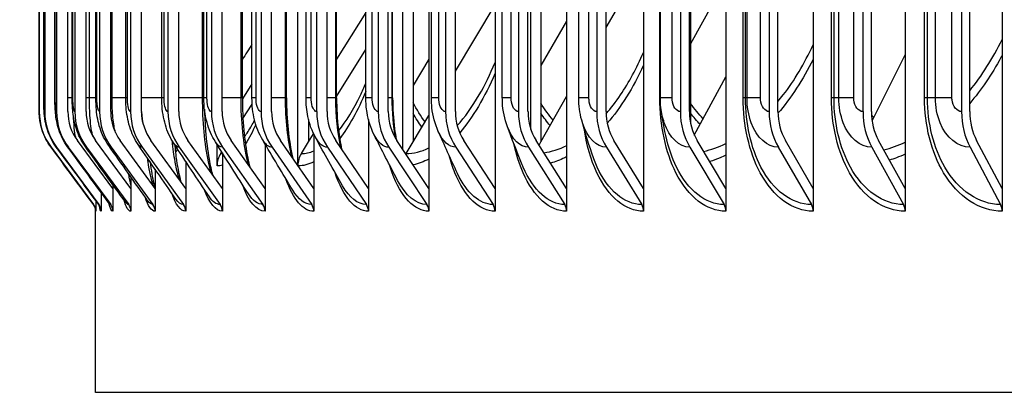
# Model space of a CAD drawing. Units: inches. Extents: x -13.3 to 67.7, y 1.3 to 50.9.
# Drawn here: x 25 to 27.2, y 40.8 to 41.7 of the extents above; entities that cross this region are included whole.
import ezdxf

# ---------------------------------------------------------------- set-up
doc = ezdxf.new("R2010")
doc.units = ezdxf.units.IN
doc.header["$LTSCALE"] = 4
doc.header["$MEASUREMENT"] = 0
for name, color, linetype in [('DIMENSIONS', 5, 'Continuous'), ('Visible (ANSI)', 7, 'Continuous'), ('Visible Narrow (ANSI)', 7, 'Continuous')]:
    doc.layers.add(name, color=color, linetype=linetype)
doc.styles.add('Arial', font='arial.ttf')
doc.dimstyles.new('Dimensions', dxfattribs={"dimtxt": 0.125, "dimasz": 0.125, "dimexe": 0.0625, "dimexo": 0.125, "dimgap": 0.09, "dimtad": 0, "dimtih": 1, "dimtoh": 1, "dimzin": 0, "dimdsep": 46, "dimlunit": 5, "dimtxsty": 'Arial', "dimcen": 0, "dimadec": 0, "dimazin": 0, "dimtfac": 1, "dimtofl": 0, "dimtmove": 0, "dimatfit": 3, "dimfxl": 1, "dimfrac": 2, "dimtolj": 1, "dimtzin": 0, "dimarcsym": 0})

# ---------------------------------------------------------------- blocks, each defined once
blk = doc.blocks.new('*D18')
at = {"layer": 'Defpoints', "color": 0, "transparency": 16777216}
for p in [(20.1773, 46.6045), (26.3872, 46.6045), (27.2038, 39.4795)]:
    blk.add_point(p, dxfattribs=at)
at = {"layer": 'DIMENSIONS', "color": 0, "lineweight": -2, "transparency": 16777216}
for p, q in [((26.0122, 46.6045), (19.9898, 46.6045)), ((20.1773, 46.2295), (20.1773, 44.1309)), ((20.1773, 39.8545), (20.1773, 41.9531)), ((26.8288, 39.4795), (19.9898, 39.4795))]:
    blk.add_line(p, q, dxfattribs=at)
at = {"layer": 'DIMENSIONS', "color": 0, "transparency": 16777216}
for points in [[(20.1148, 46.2295), (20.2398, 46.2295), (20.1773, 46.6045)], [(20.1148, 39.8545), (20.2398, 39.8545), (20.1773, 39.4795)]]:
    blk.add_solid(points, dxfattribs=at)
at = {"layer": 'DIMENSIONS', "color": 0, "transparency": 16777216, "insert": (20.1773, 43.042), "char_height": 0.375, "width": 2.629372, "attachment_point": 5, "style": 'Arial'}
blk.add_mtext('\\A1;Head Height\\P7 1/8"', dxfattribs=at)

msp = doc.modelspace()

# ---------------------------------------------------------------- linework, layer by layer
at = {"layer": 'Visible (ANSI)'}
for p, q in [((25.928, 45.3828), (25.928, 41.2831)), ((26.0741, 45.3828), (26.0741, 41.2831)), ((26.2322, 45.3828), (26.2322, 41.2831)), ((26.4023, 45.3828), (26.4023, 41.2831)), ((26.5839, 45.3828), (26.5839, 41.2831)), ((26.7767, 45.3828), (26.7767, 41.2831)), ((26.9804, 45.3828), (26.9804, 41.2831)), ((27.1945, 45.3828), (27.1945, 41.2831)), ((25.6384, 41.3338), (25.6384, 45.3321)), ((25.8701, 41.3698), (25.8701, 45.2961)), ((25.8929, 45.2799), (25.8929, 41.386)), ((26.175, 45.2799), (26.175, 41.386)), ((26.1532, 41.4136), (26.1532, 45.2523)), ((26.5061, 45.239), (26.5061, 41.4269)), ((25.067, 45.213), (25.067, 41.453)), ((25.079, 45.213), (25.079, 41.453)), ((25.1053, 45.213), (25.1053, 41.453)), ((25.1301, 41.453), (25.1301, 45.213)), ((25.1457, 45.213), (25.1457, 41.453)), ((25.1704, 41.453), (25.1704, 45.213)), ((25.2003, 45.213), (25.2003, 41.453)), ((25.2248, 41.453), (25.2248, 45.213)), ((25.2688, 45.213), (25.2688, 41.453)), ((25.2931, 41.453), (25.2931, 45.213)), ((25.3513, 45.213), (25.3513, 41.453)), ((25.3753, 41.453), (25.3753, 45.213)), ((25.4474, 45.213), (25.4474, 41.453)), ((25.471, 41.453), (25.471, 45.213)), ((25.557, 45.213), (25.557, 41.453)), ((25.5803, 41.453), (25.5803, 45.213)), ((25.6799, 45.213), (25.6799, 41.453)), ((25.7028, 41.453), (25.7028, 45.213)), ((25.8158, 45.213), (25.8158, 41.453)), ((25.8382, 41.453), (25.8382, 45.213)), ((25.9646, 45.213), (25.9646, 41.453)), ((25.9864, 41.453), (25.9864, 45.213)), ((26.1255, 45.213), (26.1255, 41.453)), ((26.1468, 41.453), (26.1468, 45.213)), ((26.2986, 45.213), (26.2986, 41.453)), ((26.3193, 41.453), (26.3193, 45.213)), ((26.4834, 45.213), (26.4834, 41.453)), ((26.5035, 41.453), (26.5035, 45.213)), ((26.6797, 45.213), (26.6797, 41.453)), ((26.699, 41.453), (26.699, 45.213)), ((26.8869, 45.213), (26.8869, 41.453)), ((26.9056, 41.453), (26.9056, 45.213)), ((27.1048, 45.213), (27.1048, 41.453)), ((27.1227, 41.453), (27.1227, 45.213)), ((25.0665, 41.483), (25.0665, 45.183)), ((25.077, 41.483), (25.077, 45.183)), ((25.1015, 41.483), (25.1015, 45.183)), ((25.1398, 41.483), (25.1398, 45.183)), ((25.1921, 41.483), (25.1921, 45.183)), ((25.258, 41.483), (25.258, 45.183)), ((25.3376, 41.483), (25.3376, 45.183)), ((25.4307, 41.483), (25.4307, 45.183)), ((25.5157, 41.483), (25.5157, 45.183)), ((25.537, 41.483), (25.537, 45.183)), ((25.6132, 41.483), (25.6132, 45.183)), ((25.6564, 41.483), (25.6564, 45.183)), ((25.724, 41.483), (25.724, 45.183)), ((25.7886, 41.483), (25.7886, 45.183)), ((25.8478, 41.483), (25.8478, 45.183)), ((25.9333, 41.483), (25.9333, 45.183)), ((26.0901, 41.483), (26.0901, 45.183)), ((26.2589, 41.483), (26.2589, 45.183)), ((26.4392, 41.483), (26.4392, 45.183)), ((26.3193, 41.6383), (26.3575, 41.7051)), ((25.9864, 41.5423), (26.0741, 41.6888)), ((26.5554, 41.6914), (26.5061, 41.6023)), ((25.7886, 41.6718), (25.724, 41.5689)), ((26.2322, 41.6525), (26.175, 41.5544)), ((25.724, 41.486), (25.7886, 41.5901)), ((26.907, 41.4328), (26.9804, 41.5781)), ((25.928, 41.5684), (25.8929, 41.5108)), ((26.5142, 41.4011), (26.5839, 41.53)), ((25.537, 41.5139), (25.5157, 41.4808)), ((26.175, 41.386), (26.2322, 41.4861)), ((25.517, 41.4375), (25.5374, 41.4696)), ((25.8929, 41.386), (25.928, 41.4446)), ((25.662, 41.4355), (25.662, 41.386)), ((25.7944, 41.4356), (25.7944, 41.2831)), ((25.662, 41.386), (25.6732, 41.404)), ((25.6736, 41.403), (25.6736, 41.2831)), ((25.2298, 41.2831), (25.1512, 41.3892)), ((25.2695, 41.2831), (25.1914, 41.3892)), ((25.3231, 41.2831), (25.2456, 41.3892)), ((25.3905, 41.2831), (25.3137, 41.3892)), ((25.4715, 41.2831), (25.3956, 41.3892)), ((25.4599, 41.333), (25.4599, 41.3801)), ((25.5659, 41.2831), (25.4911, 41.3892)), ((25.5659, 41.3812), (25.5659, 41.2831)), ((25.6736, 41.2831), (25.6, 41.3892)), ((25.6461, 41.3604), (25.662, 41.386)), ((25.7944, 41.2831), (25.7221, 41.3892)), ((25.928, 41.2831), (25.8572, 41.3892)), ((25.8776, 41.3604), (25.8929, 41.386)), ((26.0741, 41.2831), (26.0049, 41.3892)), ((26.2322, 41.2831), (26.1648, 41.3892)), ((26.1712, 41.3792), (26.175, 41.386)), ((26.4023, 41.2831), (26.3368, 41.3892)), ((26.5839, 41.2831), (26.5204, 41.3892)), ((26.7767, 41.2831), (26.7154, 41.3892)), ((26.9804, 41.2831), (26.9214, 41.3892)), ((27.1945, 41.2831), (27.1379, 41.3892)), ((25.093, 41.3742), (25.1872, 41.2479)), ((25.105, 41.3742), (25.199, 41.2479)), ((25.1312, 41.3742), (25.2249, 41.2479)), ((25.1715, 41.3742), (25.2646, 41.2479)), ((25.2259, 41.3742), (25.3183, 41.2479)), ((25.2942, 41.3742), (25.3857, 41.2479)), ((25.3763, 41.3742), (25.4667, 41.2479)), ((25.4679, 41.3604), (25.4701, 41.3639)), ((25.4715, 41.3618), (25.4715, 41.2831)), ((25.4721, 41.3742), (25.5612, 41.2479)), ((25.5813, 41.3742), (25.669, 41.2479)), ((25.7038, 41.3742), (25.7899, 41.2479)), ((25.8392, 41.3742), (25.9235, 41.2479)), ((25.9874, 41.3742), (26.0698, 41.2479)), ((26.1478, 41.3742), (26.228, 41.2479)), ((26.3202, 41.3742), (26.3982, 41.2479)), ((26.5044, 41.3742), (26.5799, 41.2479)), ((26.6999, 41.3742), (26.7729, 41.2479)), ((26.9064, 41.3742), (26.9767, 41.2479)), ((27.1235, 41.3742), (27.191, 41.2479)), ((25.3905, 41.3434), (25.3905, 41.2831)), ((25.3231, 41.3258), (25.3231, 41.2831)), ((25.2298, 41.2914), (25.2298, 41.2831)), ((25.2695, 41.3085), (25.2695, 41.2831)), ((25.204, 41.2741), (25.204, 41.233)), ((25.2298, 41.2831), (25.2298, 41.233)), ((25.2695, 41.2831), (25.2695, 41.233)), ((25.3231, 41.2831), (25.3231, 41.233)), ((25.3905, 41.2831), (25.3905, 41.233)), ((25.4715, 41.2831), (25.4715, 41.233)), ((25.5659, 41.2831), (25.5659, 41.233)), ((25.6736, 41.2831), (25.6736, 41.233)), ((25.7944, 41.2831), (25.7944, 41.233)), ((25.928, 41.2831), (25.928, 41.233)), ((26.0741, 41.2831), (26.0741, 41.233)), ((26.2322, 41.2831), (26.2322, 41.233)), ((26.4023, 41.2831), (26.4023, 41.233)), ((26.5839, 41.2831), (26.5839, 41.233)), ((26.7767, 41.2831), (26.7767, 41.233)), ((26.9804, 41.2831), (26.9804, 41.233)), ((27.1945, 41.2831), (27.1945, 41.233)), ((25.1921, 41.2564), (25.1921, 41.233)), ((25.1913, 40.833), (25.1913, 41.2389)), ((39.3163, 40.833), (25.1913, 40.833))]:
    msp.add_line(p, q, dxfattribs=at)
for centre, major_axis, ratio, start_param, end_param in [((25.1987, 41.453), (0, -0.1317), 0.999883, 4.712389, 5.352759), ((25.2105, 41.453), (0, -0.1317), 0.998208, 4.712389, 5.352759), ((25.2363, 41.453), (0, -0.1317), 0.994553, 4.712389, 5.352759), ((25.2363, 41.453), (0, 0.1067), 0.994553, 1.570796, 2.211167), ((25.276, 41.453), (0, -0.1317), 0.988924, 4.712389, 5.352759), ((25.276, 41.453), (0, 0.1067), 0.988924, 1.570796, 2.211167), ((25.3296, 41.453), (0, -0.1317), 0.981334, 4.712389, 5.352759), ((25.3296, 41.453), (0, 0.1067), 0.981334, 1.570796, 2.211167), ((25.3969, 41.453), (0, -0.1317), 0.971795, 4.712389, 5.352759), ((25.3969, 41.453), (0, 0.1067), 0.971795, 1.570796, 2.211167), ((25.4778, 41.453), (0, -0.1317), 0.960329, 4.712389, 5.352759), ((25.4778, 41.453), (0, 0.1067), 0.960329, 1.570796, 2.211167), ((25.5721, 41.453), (0, -0.1317), 0.946957, 4.712389, 5.352759), ((25.5721, 41.453), (0, 0.1067), 0.946957, 1.570796, 2.211167), ((25.6797, 41.453), (0, -0.1317), 0.931706, 4.712389, 5.352759), ((25.6797, 41.453), (0, 0.1067), 0.931706, 1.570796, 2.211167), ((25.8004, 41.453), (0, -0.1317), 0.914607, 4.712389, 5.352759), ((25.8004, 41.453), (0, 0.1067), 0.914607, 1.570796, 2.211167), ((25.9338, 41.453), (0, -0.1317), 0.895693, 4.712389, 5.352759), ((25.9338, 41.453), (0, 0.1067), 0.895693, 1.570796, 2.211167), ((26.0798, 41.453), (0, -0.1317), 0.875001, 4.712389, 5.352759), ((26.0798, 41.453), (0, 0.1067), 0.875001, 1.570796, 2.211167), ((26.2378, 41.453), (0, -0.1317), 0.85261, 4.712389, 5.352759), ((26.2378, 41.453), (0, 0.1067), 0.85261, 1.570796, 2.211167), ((26.4077, 41.453), (0, -0.1317), 0.828533, 4.712389, 5.352759), ((26.4077, 41.453), (0, 0.1067), 0.828533, 1.570796, 2.211167), ((26.5892, 41.453), (0, -0.1317), 0.802817, 4.712389, 5.352759), ((26.5892, 41.453), (0, 0.1067), 0.802817, 1.570796, 2.211167), ((26.7818, 41.453), (0, -0.1317), 0.775513, 4.712389, 5.352759), ((26.7818, 41.453), (0, 0.1067), 0.775513, 1.570796, 2.211167), ((26.9853, 41.453), (0, -0.1317), 0.746675, 4.712389, 5.352759), ((26.9853, 41.453), (0, 0.1067), 0.746675, 1.570796, 2.211167), ((27.1992, 41.453), (0, -0.1317), 0.716361, 4.712389, 5.352759), ((27.1992, 41.453), (0, 0.1067), 0.716361, 1.570796, 2.211167), ((25.5084, 41.333), (0, 0.05), 0.970555, 0.990167, 1.570796), ((25.6856, 41.333), (0, 0.05), 0.945059, 0.990167, 1.553312), ((25.9157, 41.333), (0, 0.05), 0.911955, 0.990167, 1.013045), ((25.1671, 41.233), (0, -0.025), 0.999883, 1.570796, 2.211167), ((25.179, 41.233), (0, -0.025), 0.998208, 1.570796, 2.211167), ((25.2049, 41.233), (0, -0.025), 0.994553, 1.570796, 2.211167), ((25.2448, 41.233), (0, -0.025), 0.988924, 1.570796, 2.211167), ((25.2986, 41.233), (0, -0.025), 0.981334, 1.570796, 2.211167), ((25.3662, 41.233), (0, -0.025), 0.971795, 1.570796, 2.211167), ((25.4475, 41.233), (0, -0.025), 0.960329, 1.570796, 2.211167), ((25.5422, 41.233), (0, -0.025), 0.946957, 1.570796, 2.211167), ((25.6503, 41.233), (0, -0.025), 0.931706, 1.570796, 2.211167), ((25.7715, 41.233), (0, -0.025), 0.914607, 1.570796, 2.211167), ((25.9056, 41.233), (0, -0.025), 0.895693, 1.570796, 2.211167), ((26.0522, 41.233), (0, -0.025), 0.875001, 1.570796, 2.211167), ((26.2109, 41.233), (0, -0.025), 0.85261, 1.570796, 2.211167), ((26.3816, 41.233), (0, -0.025), 0.828533, 1.570796, 2.211167), ((26.5638, 41.233), (0, -0.025), 0.802817, 1.570796, 2.211167), ((26.7574, 41.233), (0, -0.025), 0.775513, 1.570796, 2.211167), ((26.9617, 41.233), (0, -0.025), 0.746675, 1.570796, 2.211167), ((27.1766, 41.233), (0, -0.025), 0.716361, 1.570796, 2.211167)]:
    msp.add_ellipse(centre, major_axis=major_axis, ratio=ratio, start_param=start_param, end_param=end_param, dxfattribs=at)
for points in [[(25.537, 41.6017), (25.5299, 41.5904), (25.5228, 41.5791), (25.5157, 41.5678)], [(25.7766, 41.4891), (25.7807, 41.4976), (25.7846, 41.5066), (25.7886, 41.516)], [(26.2654, 41.4343), (26.2611, 41.45), (26.2589, 41.4666), (26.2589, 41.483)], [(26.4404, 41.4619), (26.4396, 41.4688), (26.4392, 41.4759), (26.4392, 41.483)], [(26.4512, 41.4), (26.4461, 41.4239), (26.4424, 41.445), (26.4404, 41.4619)], [(25.5361, 41.4214), (25.5383, 41.4253), (25.5406, 41.4295), (25.5428, 41.434)], [(26.1343, 41.3351), (26.1222, 41.3649), (26.1112, 41.3932), (26.1013, 41.4196)], [(26.2878, 41.3609), (26.2791, 41.3877), (26.2715, 41.4125), (26.2654, 41.4343)], [(25.8586, 41.301), (25.8407, 41.3353), (25.8235, 41.3688), (25.8071, 41.4013)], [(25.9912, 41.316), (25.9761, 41.3482), (25.9618, 41.3794), (25.9485, 41.4092)], [(25.258, 41.2523), (25.228, 41.2937), (25.1981, 41.3351), (25.1683, 41.3764)], [(25.3071, 41.2555), (25.2781, 41.2964), (25.2492, 41.3373), (25.2204, 41.378)], [(25.3687, 41.2596), (25.3409, 41.2999), (25.3133, 41.3401), (25.2859, 41.3801)], [(25.4428, 41.2648), (25.4164, 41.3044), (25.3903, 41.3437), (25.3645, 41.3827)], [(25.529, 41.2713), (25.5044, 41.3099), (25.4801, 41.3481), (25.4562, 41.386)], [(25.6272, 41.2792), (25.6046, 41.3166), (25.5824, 41.3536), (25.5607, 41.39)], [(25.7372, 41.289), (25.7168, 41.325), (25.6969, 41.3604), (25.6778, 41.395)], [(25.1871, 41.2479), (25.1557, 41.29), (25.1244, 41.3322), (25.093, 41.3743)], [(25.198, 41.2486), (25.1668, 41.2906), (25.1357, 41.3326), (25.1045, 41.3746)], [(25.2216, 41.25), (25.1909, 41.2918), (25.1602, 41.3336), (25.1296, 41.3753)], [(25.2224, 41.2488), (25.2224, 41.2488), (25.2222, 41.2492), (25.2216, 41.25)]]:
    msp.add_open_spline(points, degree=3, dxfattribs=at)
for points, knots in [([(25.093, 41.3743), (25.0845, 41.3857), (25.0778, 41.3987), (25.0713, 41.4187), (25.0696, 41.4255), (25.0681, 41.435), (25.0678, 41.4377), (25.0673, 41.4427), (25.0671, 41.445), (25.0669, 41.4486), (25.0669, 41.4501), (25.0667, 41.4539), (25.0667, 41.4561), (25.0666, 41.4614), (25.0666, 41.4645), (25.0666, 41.4716), (25.0665, 41.4759), (25.0665, 41.481), (25.0665, 41.482), (25.0665, 41.483)], [0, 0, 0, 0, 0.1085169, 0.1085169, 0.1610263, 0.1610263, 0.1822945, 0.1822945, 0.200775, 0.200775, 0.2175073, 0.2175073, 0.2439704, 0.2439704, 0.2724779, 0.2724779, 0.304813, 0.304813, 0.3120929, 0.3120929, 0.3120929, 0.3120929]), ([(25.1045, 41.3746), (25.096, 41.386), (25.0893, 41.3991), (25.0829, 41.4187), (25.0814, 41.4251), (25.0788, 41.4396), (25.0781, 41.4471), (25.0773, 41.4616), (25.0771, 41.4693), (25.077, 41.4791), (25.077, 41.481), (25.077, 41.483)], [0, 0, 0, 0, 0.1086011, 0.1086011, 0.1587917, 0.1587917, 0.2262894, 0.2262894, 0.2868185, 0.2868185, 0.3016009, 0.3016009, 0.3016009, 0.3016009]), ([(25.1296, 41.3753), (25.1212, 41.3868), (25.1146, 41.3999), (25.1062, 41.4254), (25.1041, 41.4376), (25.1024, 41.4547), (25.1021, 41.46), (25.1016, 41.4711), (25.1015, 41.4771), (25.1015, 41.483)], [0, 0, 0, 0, 0.1088957, 0.1088957, 0.2082268, 0.2082268, 0.2514618, 0.2514618, 0.2963897, 0.2963897, 0.2963897, 0.2963897]), ([(25.1683, 41.3764), (25.1599, 41.3881), (25.1533, 41.4012), (25.1449, 41.4269), (25.1427, 41.4393), (25.1403, 41.4618), (25.1398, 41.4724), (25.1398, 41.483)], [0, 0, 0, 0, 0.1096189, 0.1096189, 0.2110914, 0.2110914, 0.2914267, 0.2914267, 0.2914267, 0.2914267]), ([(25.2204, 41.378), (25.212, 41.3898), (25.2056, 41.4031), (25.197, 41.4296), (25.1946, 41.4429), (25.1925, 41.4652), (25.1921, 41.4741), (25.1921, 41.483)], [0, 0, 0, 0, 0.1110129, 0.1110129, 0.2184934, 0.2184934, 0.2859949, 0.2859949, 0.2859949, 0.2859949]), ([(25.2859, 41.3801), (25.2775, 41.3922), (25.2712, 41.4058), (25.2624, 41.4337), (25.26, 41.4482), (25.2583, 41.4697), (25.258, 41.4763), (25.258, 41.483)], [0, 0, 0, 0, 0.1132546, 0.1132546, 0.2287096, 0.2287096, 0.2792174, 0.2792174, 0.2792174, 0.2792174]), ([(25.3645, 41.3827), (25.3562, 41.3953), (25.3499, 41.4093), (25.3412, 41.4387), (25.3387, 41.4547), (25.3377, 41.4748), (25.3376, 41.4789), (25.3376, 41.483)], [0, 0, 0, 0, 0.1164019, 0.1164019, 0.2399182, 0.2399182, 0.2708342, 0.2708342, 0.2708342, 0.2708342]), ([(25.4562, 41.386), (25.4479, 41.3992), (25.4417, 41.4137), (25.4329, 41.4461), (25.4307, 41.4646), (25.4307, 41.483)], [0, 0, 0, 0, 0.1203709, 0.1203709, 0.2604655, 0.2604655, 0.2604655, 0.2604655]), ([(25.5157, 41.483), (25.5157, 41.459), (25.5168, 41.4347), (25.5209, 41.3898), (25.524, 41.3686), (25.5292, 41.3433), (25.5307, 41.3368), (25.5323, 41.3307)], [0, 0, 0, 0, 0.1826419, 0.1826419, 0.3611167, 0.3611167, 0.426472, 0.426472, 0.426472, 0.426472]), ([(25.5607, 41.39), (25.5524, 41.4039), (25.5464, 41.4192), (25.5388, 41.4504), (25.537, 41.4667), (25.537, 41.483)], [0, 0, 0, 0, 0.1249267, 0.1249267, 0.2484076, 0.2484076, 0.2484076, 0.2484076]), ([(25.6132, 41.483), (25.6132, 41.4594), (25.6144, 41.4355), (25.6191, 41.3913), (25.6225, 41.3704), (25.6269, 41.3514), (25.6271, 41.3506), (25.6273, 41.3498)], [0, 0, 0, 0, 0.1797773, 0.1797773, 0.3554203, 0.3554203, 0.3630804, 0.3630804, 0.3630804, 0.3630804]), ([(25.6778, 41.395), (25.6696, 41.4097), (25.6639, 41.4258), (25.6577, 41.4556), (25.6564, 41.4693), (25.6564, 41.483)], [0, 0, 0, 0, 0.1296867, 0.1296867, 0.2336971, 0.2336971, 0.2336971, 0.2336971]), ([(25.724, 41.483), (25.724, 41.4597), (25.7253, 41.4362), (25.7297, 41.3988), (25.7322, 41.3839), (25.7351, 41.37)], [0, 0, 0, 0, 0.1770915, 0.1770915, 0.300904, 0.300904, 0.300904, 0.300904]), ([(25.8071, 41.4013), (25.7993, 41.4168), (25.794, 41.4337), (25.7894, 41.4615), (25.7886, 41.4723), (25.7886, 41.483)], [0, 0, 0, 0, 0.1341491, 0.1341491, 0.215646, 0.215646, 0.215646, 0.215646]), ([(25.8478, 41.483), (25.8478, 41.46), (25.8493, 41.4368), (25.8532, 41.407), (25.8544, 41.399), (25.8559, 41.3912)], [0, 0, 0, 0, 0.1745936, 0.1745936, 0.2401198, 0.2401198, 0.2401198, 0.2401198]), ([(25.9485, 41.4092), (25.9413, 41.4255), (25.9366, 41.4433), (25.9337, 41.4684), (25.9333, 41.4757), (25.9333, 41.483)], [0, 0, 0, 0, 0.1377682, 0.1377682, 0.1931734, 0.1931734, 0.1931734, 0.1931734]), ([(26.1013, 41.4196), (26.095, 41.4366), (26.0913, 41.455), (26.0902, 41.4766), (26.0901, 41.4798), (26.0901, 41.483)], [0, 0, 0, 0, 0.1400698, 0.1400698, 0.1643626, 0.1643626, 0.1643626, 0.1643626]), ([(25.432, 41.4586), (25.4324, 41.4423), (25.4332, 41.4262), (25.4362, 41.3883), (25.4389, 41.3667), (25.4445, 41.335), (25.4472, 41.3233), (25.4499, 41.3132)], [0.0618355, 0.0618355, 0.0618355, 0.0618355, 0.1856741, 0.1856741, 0.367168, 0.367168, 0.4903354, 0.4903354, 0.4903354, 0.4903354]), ([(25.366, 41.3805), (25.3672, 41.3681), (25.3686, 41.3563), (25.373, 41.3269), (25.3764, 41.3104), (25.38, 41.2978), (25.38, 41.2977), (25.38, 41.2975)], [0.268735, 0.268735, 0.268735, 0.268735, 0.3735482, 0.3735482, 0.5525828, 0.5525828, 0.5543653, 0.5543653, 0.5543653, 0.5543653]), ([(25.312, 41.342), (25.3142, 41.3234), (25.317, 41.3068), (25.3208, 41.2905), (25.3216, 41.287), (25.3225, 41.284)], [0.3833921, 0.3833921, 0.3833921, 0.3833921, 0.5632154, 0.5632154, 0.6171882, 0.6171882, 0.6171882, 0.6171882]), ([(25.1916, 41.237), (25.1916, 41.237), (25.1916, 41.2372), (25.1914, 41.2383), (25.1913, 41.2391), (25.1907, 41.241), (25.1905, 41.2417), (25.1898, 41.2434), (25.1893, 41.2445), (25.1882, 41.2464), (25.1877, 41.2472), (25.1871, 41.2479)], [0.20937085, 0.20937085, 0.20937085, 0.20937085, 0.23459747, 0.23459747, 0.25482889, 0.25482889, 0.26325571, 0.26325571, 0.27444766, 0.27444766, 0.28230951, 0.28230951, 0.28230951, 0.28230951]), ([(25.2004, 41.2441), (25.2004, 41.2441), (25.2004, 41.2442), (25.1999, 41.2453), (25.1994, 41.2466), (25.198, 41.2486)], [0.87809585, 0.87809585, 0.87809585, 0.87809585, 0.903209, 0.903209, 0.94145527, 0.94145527, 0.94145527, 0.94145527])]:
    msp.add_open_spline(points, degree=3, knots=knots, dxfattribs=at)
at = {"layer": 'Visible Narrow (ANSI)'}
for p, q in [((25.0665, 41.483), (25.0665, 45.183)), ((25.0772, 41.483), (25.0772, 45.183)), ((25.1021, 41.483), (25.1021, 45.183)), ((25.1412, 41.483), (25.1412, 45.183)), ((25.1779, 41.483), (25.1779, 45.183)), ((25.1945, 41.483), (25.1945, 45.183)), ((25.2279, 41.483), (25.2279, 45.183)), ((25.2617, 41.483), (25.2617, 45.183)), ((25.3428, 41.483), (25.3428, 45.183)), ((25.4279, 41.483), (25.4279, 45.183)), ((25.4376, 41.483), (25.4376, 45.183)), ((25.5128, 41.483), (25.5128, 45.183)), ((25.5459, 41.483), (25.5459, 45.183)), ((25.611, 41.483), (25.611, 45.183)), ((25.6676, 41.483), (25.6676, 45.183)), ((25.7224, 41.483), (25.7224, 45.183)), ((25.8023, 41.483), (25.8023, 45.183)), ((25.8467, 41.483), (25.8467, 45.183)), ((25.9498, 41.483), (25.9498, 45.183)), ((26.1096, 41.483), (26.1096, 45.183)), ((26.2815, 41.483), (26.2815, 45.183)), ((26.4382, 41.483), (26.4382, 45.183)), ((26.4652, 41.483), (26.4652, 45.183)), ((26.6221, 41.483), (26.6221, 45.183)), ((26.6272, 41.483), (26.6272, 45.183)), ((26.6308, 41.483), (26.6308, 45.183)), ((26.6604, 41.483), (26.6604, 45.183)), ((26.8171, 41.483), (26.8171, 45.183)), ((26.8229, 41.483), (26.8229, 45.183)), ((26.8336, 41.483), (26.8336, 45.183)), ((26.8666, 41.483), (26.8666, 45.183)), ((27.0229, 41.483), (27.0229, 45.183)), ((27.0294, 41.483), (27.0294, 45.183)), ((27.0471, 41.483), (27.0471, 45.183)), ((27.0835, 41.483), (27.0835, 45.183)), ((25.0665, 41.483), (25.0665, 41.483)), ((25.0772, 41.483), (25.077, 41.483)), ((25.1021, 41.483), (25.1015, 41.483)), ((25.1398, 41.483), (25.1302, 41.483)), ((25.1412, 41.483), (25.1399, 41.483)), ((25.1779, 41.483), (25.1705, 41.483)), ((25.1921, 41.483), (25.1779, 41.483)), ((25.1945, 41.483), (25.1921, 41.483)), ((25.2279, 41.483), (25.2248, 41.483)), ((25.258, 41.483), (25.2279, 41.483)), ((25.2617, 41.483), (25.2581, 41.483)), ((25.3376, 41.483), (25.2931, 41.483)), ((25.3428, 41.483), (25.3377, 41.483)), ((25.4279, 41.483), (25.3753, 41.483)), ((25.4306, 41.483), (25.4279, 41.483)), ((25.4376, 41.483), (25.4307, 41.483)), ((25.5128, 41.483), (25.471, 41.483)), ((25.5157, 41.483), (25.5128, 41.483)), ((25.5459, 41.483), (25.537, 41.483)), ((25.611, 41.483), (25.5803, 41.483)), ((25.6132, 41.483), (25.611, 41.483)), ((25.6676, 41.483), (25.6564, 41.483)), ((25.7224, 41.483), (25.7028, 41.483)), ((25.724, 41.483), (25.7224, 41.483)), ((25.8023, 41.483), (25.7886, 41.483)), ((25.8467, 41.483), (25.8382, 41.483)), ((25.8478, 41.483), (25.8467, 41.483)), ((25.9498, 41.483), (25.9334, 41.483)), ((26.1096, 41.483), (26.0901, 41.483)), ((26.2815, 41.483), (26.2589, 41.483)), ((26.4392, 41.483), (26.4382, 41.483)), ((26.4652, 41.483), (26.4392, 41.483)), ((26.6272, 41.483), (26.6221, 41.483)), ((26.6308, 41.483), (26.6272, 41.483)), ((26.6604, 41.483), (26.6308, 41.483)), ((26.8229, 41.483), (26.8171, 41.483)), ((26.8336, 41.483), (26.8229, 41.483)), ((26.8666, 41.483), (26.8336, 41.483)), ((27.0294, 41.483), (27.0229, 41.483)), ((27.0471, 41.483), (27.0294, 41.483)), ((27.0835, 41.483), (27.0471, 41.483))]:
    msp.add_line(p, q, dxfattribs=at)
for points, knots in [([(26.699, 41.4751), (26.703, 41.4799), (26.707, 41.4848), (26.7109, 41.4898), (26.7354, 41.5217), (26.7575, 41.5589), (26.7766, 41.6)], [2.2007299, 2.2007299, 2.2007299, 2.2007299, 2.2415304, 2.2415304, 2.2415304, 2.498999, 2.498999, 2.498999, 2.498999]), ([(26.3194, 41.4482), (26.3303, 41.4608), (26.341, 41.4747), (26.3512, 41.4898), (26.3698, 41.5174), (26.387, 41.549), (26.4022, 41.5836)], [2.1195079, 2.1195079, 2.1195079, 2.1195079, 2.2415304, 2.2415304, 2.2415304, 2.4643198, 2.4643198, 2.4643198, 2.4643198]), ([(27.1945, 41.5776), (27.1935, 41.5758), (27.1926, 41.574), (27.1916, 41.5722), (27.1712, 41.5347), (27.148, 41.5007), (27.1227, 41.4709)], [-2.4872871, -2.4872871, -2.4872871, -2.4872871, -2.4763179, -2.4763179, -2.4763179, -2.2476076, -2.2476076, -2.2476076, -2.2476076]), ([(25.9905, 41.422), (26.0075, 41.4407), (26.0238, 41.4634), (26.0391, 41.4898), (26.0515, 41.5114), (26.0633, 41.5355), (26.074, 41.5616)], [2.0282539, 2.0282539, 2.0282539, 2.0282539, 2.2415304, 2.2415304, 2.2415304, 2.4161035, 2.4161035, 2.4161035, 2.4161035]), ([(25.067, 41.453), (25.0667, 41.453), (25.0666, 41.4648), (25.0666, 41.4791), (25.0665, 41.4804), (25.0665, 41.4817), (25.0665, 41.483)], [1.570796, 1.570796, 1.570796, 1.570796, 3.012916, 3.012916, 3.012916, 3.141593, 3.141593, 3.141593, 3.141593]), ([(25.079, 41.453), (25.0781, 41.453), (25.0773, 41.4648), (25.0772, 41.4791), (25.0772, 41.4804), (25.0772, 41.4817), (25.0772, 41.483)], [1.570796, 1.570796, 1.570796, 1.570796, 3.012916, 3.012916, 3.012916, 3.141593, 3.141593, 3.141593, 3.141593]), ([(25.1053, 41.453), (25.1037, 41.453), (25.1024, 41.4648), (25.1022, 41.4791), (25.1021, 41.4804), (25.1021, 41.4817), (25.1021, 41.483)], [1.570796, 1.570796, 1.570796, 1.570796, 3.012916, 3.012916, 3.012916, 3.141593, 3.141593, 3.141593, 3.141593]), ([(25.1457, 41.453), (25.1435, 41.453), (25.1415, 41.4648), (25.1413, 41.4791), (25.1413, 41.4804), (25.1412, 41.4817), (25.1412, 41.483)], [1.570796, 1.570796, 1.570796, 1.570796, 3.012916, 3.012916, 3.012916, 3.141593, 3.141593, 3.141593, 3.141593]), ([(25.1855, 41.3983), (25.1829, 41.407), (25.1807, 41.4213), (25.1794, 41.4392), (25.1784, 41.4526), (25.1779, 41.4678), (25.1779, 41.483)], [2.008944, 2.008944, 2.008944, 2.008944, 2.65622, 2.65622, 2.65622, 3.141593, 3.141593, 3.141593, 3.141593]), ([(25.2003, 41.453), (25.1974, 41.453), (25.1949, 41.4648), (25.1945, 41.4791), (25.1945, 41.4804), (25.1945, 41.4817), (25.1945, 41.483)], [1.570796, 1.570796, 1.570796, 1.570796, 3.012916, 3.012916, 3.012916, 3.141593, 3.141593, 3.141593, 3.141593]), ([(25.2352, 41.4071), (25.233, 41.4154), (25.2311, 41.4264), (25.2299, 41.4392), (25.2286, 41.4526), (25.2279, 41.4678), (25.2279, 41.483)], [2.193604, 2.193604, 2.193604, 2.193604, 2.6562204, 2.6562204, 2.6562204, 3.1415927, 3.1415927, 3.1415927, 3.1415927]), ([(25.2688, 41.453), (25.2654, 41.453), (25.2622, 41.4648), (25.2617, 41.4791), (25.2617, 41.4804), (25.2617, 41.4817), (25.2617, 41.483)], [1.570796, 1.570796, 1.570796, 1.570796, 3.012916, 3.012916, 3.012916, 3.141593, 3.141593, 3.141593, 3.141593]), ([(25.3513, 41.453), (25.3471, 41.453), (25.3434, 41.4648), (25.3429, 41.4791), (25.3428, 41.4804), (25.3428, 41.4817), (25.3428, 41.483)], [1.570796, 1.570796, 1.570796, 1.570796, 3.012916, 3.012916, 3.012916, 3.141593, 3.141593, 3.141593, 3.141593]), ([(25.447, 41.3174), (25.4447, 41.3251), (25.4426, 41.3334), (25.4407, 41.3424), (25.4324, 41.3815), (25.4279, 41.4321), (25.4279, 41.483)], [2.2897982, 2.2897982, 2.2897982, 2.2897982, 2.4490086, 2.4490086, 2.4490086, 3.1415927, 3.1415927, 3.1415927, 3.1415927]), ([(25.4474, 41.453), (25.4426, 41.453), (25.4383, 41.4648), (25.4377, 41.4791), (25.4376, 41.4804), (25.4376, 41.4817), (25.4376, 41.483)], [1.570796, 1.570796, 1.570796, 1.570796, 3.012916, 3.012916, 3.012916, 3.141593, 3.141593, 3.141593, 3.141593]), ([(25.5299, 41.3342), (25.5291, 41.3369), (25.5284, 41.3396), (25.5277, 41.3424), (25.518, 41.3815), (25.5128, 41.4321), (25.5128, 41.483)], [2.399622, 2.399622, 2.399622, 2.399622, 2.4490086, 2.4490086, 2.4490086, 3.1415927, 3.1415927, 3.1415927, 3.1415927]), ([(25.557, 41.453), (25.5516, 41.453), (25.5467, 41.4648), (25.546, 41.4791), (25.546, 41.4804), (25.5459, 41.4817), (25.5459, 41.483)], [1.570796, 1.570796, 1.570796, 1.570796, 3.012916, 3.012916, 3.012916, 3.141593, 3.141593, 3.141593, 3.141593]), ([(25.6799, 41.453), (25.6739, 41.453), (25.6684, 41.4648), (25.6677, 41.4791), (25.6676, 41.4804), (25.6676, 41.4817), (25.6676, 41.483)], [1.570796, 1.570796, 1.570796, 1.570796, 3.012916, 3.012916, 3.012916, 3.141593, 3.141593, 3.141593, 3.141593]), ([(25.8158, 41.453), (25.8093, 41.453), (25.8032, 41.4648), (25.8024, 41.4791), (25.8023, 41.4804), (25.8023, 41.4817), (25.8023, 41.483)], [1.570796, 1.570796, 1.570796, 1.570796, 3.012916, 3.012916, 3.012916, 3.141593, 3.141593, 3.141593, 3.141593]), ([(25.9646, 41.453), (25.9574, 41.453), (25.9508, 41.4648), (25.9499, 41.4791), (25.9499, 41.4804), (25.9498, 41.4817), (25.9498, 41.483)], [1.570796, 1.570796, 1.570796, 1.570796, 3.012916, 3.012916, 3.012916, 3.141593, 3.141593, 3.141593, 3.141593]), ([(26.1255, 41.453), (26.1178, 41.453), (26.1107, 41.4648), (26.1097, 41.4791), (26.1096, 41.4804), (26.1096, 41.4817), (26.1096, 41.483)], [1.570796, 1.570796, 1.570796, 1.570796, 3.012916, 3.012916, 3.012916, 3.141593, 3.141593, 3.141593, 3.141593]), ([(26.2986, 41.453), (26.2903, 41.453), (26.2827, 41.4648), (26.2816, 41.4791), (26.2815, 41.4804), (26.2815, 41.4817), (26.2815, 41.483)], [1.570796, 1.570796, 1.570796, 1.570796, 3.012916, 3.012916, 3.012916, 3.141593, 3.141593, 3.141593, 3.141593]), ([(26.5839, 41.233), (26.5416, 41.233), (26.5006, 41.2648), (26.4737, 41.318), (26.4509, 41.3632), (26.4382, 41.4229), (26.4382, 41.483)], [1.570796, 1.570796, 1.570796, 1.570796, 2.421224, 2.421224, 2.421224, 3.141593, 3.141593, 3.141593, 3.141593]), ([(26.4834, 41.453), (26.4746, 41.453), (26.4665, 41.4648), (26.4654, 41.4791), (26.4653, 41.4804), (26.4652, 41.4817), (26.4652, 41.483)], [1.570796, 1.570796, 1.570796, 1.570796, 3.012916, 3.012916, 3.012916, 3.141593, 3.141593, 3.141593, 3.141593]), ([(26.7767, 41.233), (26.7319, 41.233), (26.6884, 41.2648), (26.6598, 41.318), (26.6356, 41.3632), (26.6221, 41.4229), (26.6221, 41.483)], [1.570796, 1.570796, 1.570796, 1.570796, 2.421224, 2.421224, 2.421224, 3.141593, 3.141593, 3.141593, 3.141593]), ([(26.7729, 41.2479), (26.7301, 41.2479), (26.6885, 41.2788), (26.6616, 41.3302), (26.6395, 41.3723), (26.6272, 41.4275), (26.6272, 41.483)], [1.570796, 1.570796, 1.570796, 1.570796, 2.434377, 2.434377, 2.434377, 3.141593, 3.141593, 3.141593, 3.141593]), ([(26.6999, 41.3742), (26.6756, 41.3742), (26.652, 41.3957), (26.6401, 41.4284), (26.634, 41.4449), (26.6308, 41.4639), (26.6308, 41.483)], [1.570796, 1.570796, 1.570796, 1.570796, 2.616457, 2.616457, 2.616457, 3.141593, 3.141593, 3.141593, 3.141593]), ([(26.6797, 41.453), (26.6704, 41.453), (26.6617, 41.4648), (26.6605, 41.4791), (26.6604, 41.4804), (26.6604, 41.4817), (26.6604, 41.483)], [1.570796, 1.570796, 1.570796, 1.570796, 3.012916, 3.012916, 3.012916, 3.141593, 3.141593, 3.141593, 3.141593]), ([(26.9804, 41.233), (26.9332, 41.233), (26.8873, 41.2648), (26.8571, 41.318), (26.8315, 41.3632), (26.8171, 41.4229), (26.8171, 41.483)], [1.570796, 1.570796, 1.570796, 1.570796, 2.421224, 2.421224, 2.421224, 3.141593, 3.141593, 3.141593, 3.141593]), ([(26.9767, 41.2479), (26.9316, 41.2479), (26.8877, 41.2788), (26.8592, 41.3302), (26.8359, 41.3723), (26.8229, 41.4275), (26.8229, 41.483)], [1.570796, 1.570796, 1.570796, 1.570796, 2.434377, 2.434377, 2.434377, 3.141593, 3.141593, 3.141593, 3.141593]), ([(26.9064, 41.3742), (26.8808, 41.3742), (26.856, 41.3957), (26.8433, 41.4284), (26.837, 41.4449), (26.8336, 41.4639), (26.8336, 41.483)], [1.570796, 1.570796, 1.570796, 1.570796, 2.616457, 2.616457, 2.616457, 3.141593, 3.141593, 3.141593, 3.141593]), ([(26.8869, 41.453), (26.8771, 41.453), (26.868, 41.4648), (26.8668, 41.4791), (26.8667, 41.4804), (26.8666, 41.4817), (26.8666, 41.483)], [1.570796, 1.570796, 1.570796, 1.570796, 3.012916, 3.012916, 3.012916, 3.141593, 3.141593, 3.141593, 3.141593]), ([(27.1945, 41.233), (27.145, 41.233), (27.0967, 41.2648), (27.065, 41.318), (27.038, 41.3632), (27.0229, 41.4229), (27.0229, 41.483)], [1.570796, 1.570796, 1.570796, 1.570796, 2.421224, 2.421224, 2.421224, 3.141593, 3.141593, 3.141593, 3.141593]), ([(27.191, 41.2479), (27.1436, 41.2479), (27.0975, 41.2788), (27.0676, 41.3302), (27.0431, 41.3723), (27.0294, 41.4275), (27.0294, 41.483)], [1.570796, 1.570796, 1.570796, 1.570796, 2.434377, 2.434377, 2.434377, 3.141593, 3.141593, 3.141593, 3.141593]), ([(27.1235, 41.3742), (27.0967, 41.3742), (27.0706, 41.3957), (27.0573, 41.4284), (27.0506, 41.4449), (27.0471, 41.4639), (27.0471, 41.483)], [1.570796, 1.570796, 1.570796, 1.570796, 2.616457, 2.616457, 2.616457, 3.141593, 3.141593, 3.141593, 3.141593]), ([(27.1048, 41.453), (27.0946, 41.453), (27.085, 41.4648), (27.0837, 41.4791), (27.0836, 41.4804), (27.0835, 41.4817), (27.0835, 41.483)], [1.570796, 1.570796, 1.570796, 1.570796, 3.012916, 3.012916, 3.012916, 3.141593, 3.141593, 3.141593, 3.141593]), ([(25.2957, 41.4292), (25.2952, 41.4324), (25.2948, 41.4357), (25.2943, 41.4392), (25.2939, 41.4431), (25.2935, 41.4471), (25.2931, 41.4512)], [2.5305989, 2.5305989, 2.5305989, 2.5305989, 2.6562204, 2.6562204, 2.6562204, 2.7958932, 2.7958932, 2.7958932, 2.7958932]), ([(26.5044, 41.3742), (26.4814, 41.3742), (26.4592, 41.3957), (26.4479, 41.4284), (26.4443, 41.4388), (26.4418, 41.4502), (26.4404, 41.4619)], [1.570796, 1.570796, 1.570796, 1.570796, 2.616457, 2.616457, 2.616457, 2.94656, 2.94656, 2.94656, 2.94656]), ([(25.1484, 41.3933), (25.146, 41.4006), (25.144, 41.4172), (25.1429, 41.4392), (25.1429, 41.4396), (25.1428, 41.4401), (25.1428, 41.4405)], [1.862228, 1.862228, 1.862228, 1.862228, 2.6562204, 2.6562204, 2.6562204, 2.6717371, 2.6717371, 2.6717371, 2.6717371]), ([(26.3202, 41.3742), (26.2986, 41.3742), (26.2778, 41.3957), (26.2672, 41.4284), (26.2666, 41.4304), (26.266, 41.4323), (26.2654, 41.4343)], [1.570796, 1.570796, 1.570796, 1.570796, 2.616457, 2.616457, 2.616457, 2.677884, 2.677884, 2.677884, 2.677884]), ([(26.4023, 41.233), (26.3625, 41.233), (26.3242, 41.2648), (26.299, 41.318), (26.2856, 41.3463), (26.2759, 41.3804), (26.2706, 41.4166)], [1.570796, 1.570796, 1.570796, 1.570796, 2.421224, 2.421224, 2.421224, 2.872794, 2.872794, 2.872794, 2.872794]), ([(26.5799, 41.2479), (26.5395, 41.2479), (26.5003, 41.2788), (26.4749, 41.3302), (26.4648, 41.3509), (26.4568, 41.3747), (26.4513, 41.4001)], [1.570796, 1.570796, 1.570796, 1.570796, 2.434377, 2.434377, 2.434377, 2.78101, 2.78101, 2.78101, 2.78101]), ([(25.3767, 41.3025), (25.3731, 41.3137), (25.3699, 41.3271), (25.3672, 41.3424), (25.3647, 41.3564), (25.3627, 41.3719), (25.3611, 41.3883)], [2.1786509, 2.1786509, 2.1786509, 2.1786509, 2.4490086, 2.4490086, 2.4490086, 2.6968103, 2.6968103, 2.6968103, 2.6968103]), ([(26.2322, 41.233), (26.1951, 41.233), (26.1594, 41.2648), (26.136, 41.318), (26.1277, 41.3371), (26.1209, 41.3587), (26.1158, 41.3819)], [1.570796, 1.570796, 1.570796, 1.570796, 2.421224, 2.421224, 2.421224, 2.725375, 2.725375, 2.725375, 2.725375]), ([(26.0741, 41.233), (26.0397, 41.233), (26.0068, 41.2648), (25.9852, 41.318), (25.9804, 41.3299), (25.9761, 41.3427), (25.9725, 41.3563)], [1.570796, 1.570796, 1.570796, 1.570796, 2.421224, 2.421224, 2.421224, 2.610176, 2.610176, 2.610176, 2.610176]), ([(26.3982, 41.2479), (26.3602, 41.2479), (26.3235, 41.2788), (26.2998, 41.3302), (26.2953, 41.3398), (26.2913, 41.3501), (26.2878, 41.3609)], [1.570796, 1.570796, 1.570796, 1.570796, 2.434377, 2.434377, 2.434377, 2.595591, 2.595591, 2.595591, 2.595591]), ([(26.5839, 41.3566), (26.5798, 41.3546), (26.5756, 41.3528), (26.5714, 41.351), (26.5638, 41.3478), (26.556, 41.345), (26.5483, 41.3426)], [-1.8469712, -1.8469712, -1.8469712, -1.8469712, -1.8117876, -1.8117876, -1.8117876, -1.7468349, -1.7468349, -1.7468349, -1.7468349]), ([(26.9804, 41.3592), (26.9739, 41.3562), (26.9673, 41.3535), (26.9607, 41.351), (26.9557, 41.3491), (26.9506, 41.3474), (26.9455, 41.3458)], [-1.86147934, -1.86147934, -1.86147934, -1.86147934, -1.81178762, -1.81178762, -1.81178762, -1.77372766, -1.77372766, -1.77372766, -1.77372766]), ([(25.3186, 41.2896), (25.3142, 41.3029), (25.3104, 41.3208), (25.3074, 41.3424), (25.307, 41.345), (25.3067, 41.3476), (25.3063, 41.3503)], [2.0663824, 2.0663824, 2.0663824, 2.0663824, 2.4490086, 2.4490086, 2.4490086, 2.4945907, 2.4945907, 2.4945907, 2.4945907]), ([(25.928, 41.233), (25.8964, 41.233), (25.8662, 41.2648), (25.8465, 41.318), (25.8444, 41.3237), (25.8424, 41.3297), (25.8406, 41.3358)], [1.5707963, 1.5707963, 1.5707963, 1.5707963, 2.4212241, 2.4212241, 2.4212241, 2.512203, 2.512203, 2.512203, 2.512203]), ([(26.228, 41.2479), (26.1926, 41.2479), (26.1584, 41.2788), (26.1363, 41.3302), (26.1357, 41.3318), (26.135, 41.3335), (26.1343, 41.3351)], [1.5707963, 1.5707963, 1.5707963, 1.5707963, 2.4343768, 2.4343768, 2.4343768, 2.4614453, 2.4614453, 2.4614453, 2.4614453]), ([(26.2322, 41.3532), (26.2308, 41.3524), (26.2294, 41.3517), (26.2279, 41.351), (26.2175, 41.346), (26.2071, 41.342), (26.1967, 41.3391)], [-1.8257866, -1.8257866, -1.8257866, -1.8257866, -1.8117876, -1.8117876, -1.8117876, -1.7111082, -1.7111082, -1.7111082, -1.7111082]), ([(25.7944, 41.233), (25.7657, 41.233), (25.7384, 41.2648), (25.7206, 41.318), (25.7205, 41.3183), (25.7204, 41.3186), (25.7203, 41.3188)], [1.5707963, 1.5707963, 1.5707963, 1.5707963, 2.4212241, 2.4212241, 2.4212241, 2.4254888, 2.4254888, 2.4254888, 2.4254888])]:
    msp.add_open_spline(points, degree=3, knots=knots, dxfattribs=at)
for points in [[(27.1227, 41.4989), (27.1496, 41.532), (27.1737, 41.5702), (27.1943, 41.6123)], [(26.4023, 41.5555), (26.379, 41.5052), (26.3516, 41.4619), (26.3219, 41.4272)], [(26.7767, 41.5683), (26.7542, 41.523), (26.7278, 41.4829), (26.699, 41.4493)], [(26.0741, 41.5376), (26.0513, 41.4845), (26.0246, 41.4398), (25.996, 41.406)], [(25.7284, 41.4107), (25.7452, 41.4311), (25.7615, 41.4575), (25.7766, 41.4891)], [(25.7885, 41.497), (25.7709, 41.4551), (25.7513, 41.42), (25.7308, 41.3933)], [(25.6254, 41.3526), (25.616, 41.3901), (25.611, 41.4365), (25.611, 41.483)], [(25.7337, 41.3723), (25.7263, 41.4057), (25.7224, 41.4443), (25.7224, 41.483)], [(25.8548, 41.393), (25.8495, 41.4212), (25.8467, 41.452), (25.8467, 41.483)], [(25.9193, 41.4302), (25.9101, 41.4431), (25.9012, 41.4574), (25.8929, 41.473)], [(26.2025, 41.434), (26.1929, 41.4455), (26.1837, 41.458), (26.175, 41.4716)], [(26.5338, 41.4373), (26.5242, 41.4476), (26.5149, 41.4587), (26.5061, 41.4706)], [(25.9125, 41.4187), (25.9057, 41.4281), (25.8992, 41.4383), (25.8929, 41.4492)], [(26.1956, 41.422), (26.1885, 41.4305), (26.1817, 41.4396), (26.175, 41.4492)], [(26.5271, 41.4249), (26.5199, 41.4325), (26.5129, 41.4406), (26.5061, 41.4492)], [(26.9108, 41.4403), (26.9091, 41.442), (26.9075, 41.4436), (26.9058, 41.4453)], [(25.5205, 41.3973), (25.5257, 41.4044), (25.531, 41.4125), (25.5361, 41.4216)], [(25.5456, 41.4242), (25.5381, 41.4081), (25.5303, 41.3939), (25.5224, 41.3818)], [(26.1478, 41.3742), (26.1295, 41.3742), (26.1118, 41.3919), (26.1014, 41.4196)], [(25.8392, 41.3742), (25.8274, 41.3742), (25.8159, 41.3844), (25.8072, 41.4015)], [(25.9874, 41.3742), (25.9727, 41.3742), (25.9584, 41.3876), (25.9486, 41.4093)], [(25.1715, 41.3742), (25.1704, 41.3742), (25.1693, 41.375), (25.1683, 41.3766)], [(25.2259, 41.3742), (25.224, 41.3742), (25.2222, 41.3756), (25.2204, 41.3782)], [(25.2942, 41.3742), (25.2913, 41.3742), (25.2885, 41.3764), (25.2859, 41.3803)], [(25.3763, 41.3742), (25.3722, 41.3742), (25.3682, 41.3773), (25.3646, 41.383)], [(25.3665, 41.3764), (25.3669, 41.377), (25.3673, 41.3776), (25.3677, 41.3782)], [(25.4721, 41.3742), (25.4665, 41.3742), (25.4611, 41.3786), (25.4563, 41.3863)], [(25.5813, 41.3742), (25.574, 41.3742), (25.5669, 41.3801), (25.5608, 41.3903)], [(25.7038, 41.3742), (25.6944, 41.3742), (25.6853, 41.382), (25.6778, 41.3953)], [(26.1821, 41.362), (26.1988, 41.3646), (26.2156, 41.37), (26.2323, 41.3782)], [(26.5349, 41.3652), (26.5513, 41.3688), (26.5677, 41.3745), (26.5839, 41.3822)], [(26.933, 41.3685), (26.9489, 41.3726), (26.9648, 41.3782), (26.9804, 41.3853)], [(25.093, 41.3742), (25.093, 41.3742), (25.093, 41.3742), (25.093, 41.3743)], [(25.105, 41.3742), (25.1049, 41.3742), (25.1047, 41.3744), (25.1045, 41.3746)], [(25.1312, 41.3742), (25.1307, 41.3742), (25.1301, 41.3746), (25.1296, 41.3754)], [(25.3723, 41.371), (25.3708, 41.3681), (25.3694, 41.3654), (25.3679, 41.3628)], [(25.4679, 41.3604), (25.4691, 41.3604), (25.4703, 41.3604), (25.4715, 41.3606)], [(25.6461, 41.3604), (25.6552, 41.3604), (25.6644, 41.3624), (25.6737, 41.3662)], [(25.8776, 41.3604), (25.8942, 41.3604), (25.9111, 41.3646), (25.928, 41.3728)], [(25.4715, 41.3347), (25.4676, 41.3335), (25.4637, 41.333), (25.4599, 41.333)], [(25.6736, 41.3419), (25.662, 41.3361), (25.6504, 41.3331), (25.639, 41.333)], [(25.928, 41.3483), (25.9163, 41.3422), (25.9047, 41.3379), (25.8931, 41.3354)], [(25.2696, 41.2903), (25.2678, 41.2974), (25.2662, 41.3058), (25.2647, 41.3155)], [(26.0698, 41.2479), (26.0401, 41.2479), (26.0115, 41.2731), (25.9912, 41.316)], [(25.5659, 41.233), (25.5471, 41.233), (25.5291, 41.2547), (25.5157, 41.2923)], [(25.6736, 41.233), (25.6501, 41.233), (25.6277, 41.2594), (25.612, 41.3045)], [(25.7899, 41.2479), (25.7708, 41.2479), (25.7524, 41.2628), (25.7372, 41.2892)], [(25.9235, 41.2479), (25.8996, 41.2479), (25.8765, 41.2674), (25.8587, 41.3011)], [(25.3905, 41.233), (25.3793, 41.233), (25.3687, 41.2472), (25.36, 41.2726)], [(25.4715, 41.233), (25.4567, 41.233), (25.4427, 41.2507), (25.4316, 41.2818)], [(25.5612, 41.2479), (25.5499, 41.2479), (25.5389, 41.2563), (25.5291, 41.2716)], [(25.669, 41.2479), (25.6541, 41.2479), (25.6397, 41.2592), (25.6273, 41.2795)], [(25.1872, 41.2479), (25.1872, 41.2479), (25.1871, 41.2479), (25.1871, 41.2479)], [(25.199, 41.2479), (25.1987, 41.2479), (25.1983, 41.2481), (25.198, 41.2486)], [(25.204, 41.233), (25.2023, 41.233), (25.2009, 41.2376), (25.1997, 41.2462)], [(25.2298, 41.233), (25.2264, 41.233), (25.2233, 41.2396), (25.2206, 41.2518)], [(25.2249, 41.2479), (25.2237, 41.2479), (25.2227, 41.2486), (25.2216, 41.2501)], [(25.2695, 41.233), (25.264, 41.233), (25.2588, 41.2417), (25.2543, 41.2578)], [(25.2646, 41.2479), (25.2624, 41.2479), (25.2602, 41.2495), (25.258, 41.2525)], [(25.3231, 41.233), (25.315, 41.233), (25.3073, 41.2443), (25.3008, 41.2647)], [(25.3183, 41.2479), (25.3144, 41.2479), (25.3107, 41.2506), (25.3071, 41.2557)], [(25.3857, 41.2479), (25.3798, 41.2479), (25.3741, 41.2521), (25.3688, 41.2599)], [(25.4667, 41.2479), (25.4584, 41.2479), (25.4502, 41.2539), (25.4428, 41.2651)], [(25.1921, 41.233), (25.1919, 41.233), (25.1917, 41.2346), (25.1916, 41.2377)]]:
    msp.add_open_spline(points, degree=3, dxfattribs=at)

# ---------------------------------------------------------------- dimensions: what is measured, and where the dimension line sits
at = {"layer": 'DIMENSIONS'}
dim = msp.add_linear_dim(base=(20.1773, 46.6045), p1=(27.2038, 39.4795), p2=(26.3872, 46.6045), angle=90, text='Head Height\\P<>', dimstyle='Dimensions', override={"dimdec": 3, "dimpost": '"'}, dxfattribs=at)
dim.commit()
dim.dimension.update_dxf_attribs({"geometry": '*D18', "text_midpoint": (20.1773, 43.042)})

doc.saveas('drawing.dxf')
